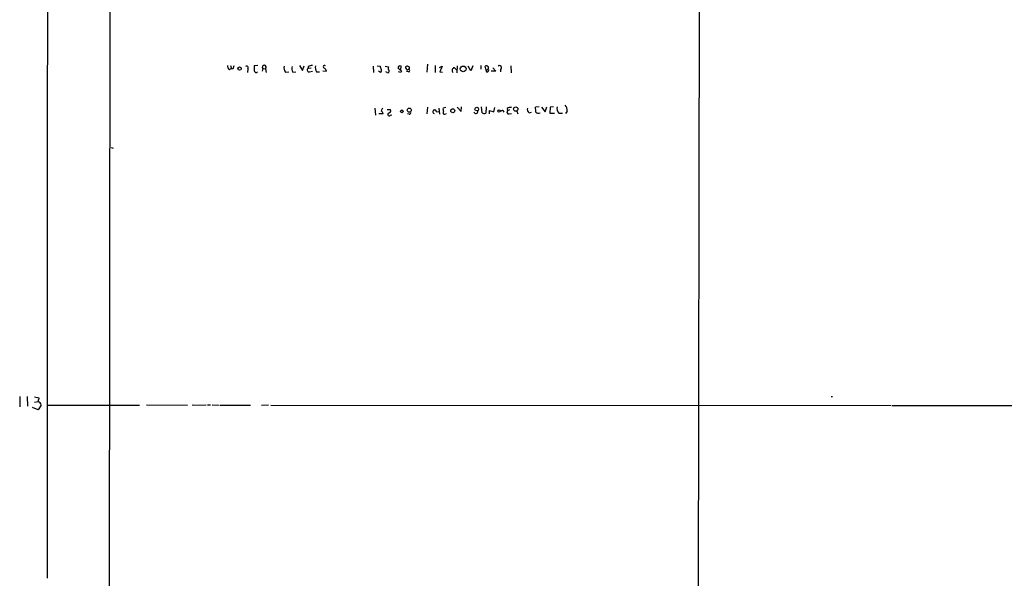
# Model space of a CAD drawing. Extents: x 11 to 978, y 15 to 900.
# Drawn here: x 25 to 238, y 441 to 562 of the extents above; entities that cross this region are included whole.
import ezdxf

# ---------------------------------------------------------------- set-up
doc = ezdxf.new("R2010")
doc.units = 0
doc.header["$MEASUREMENT"] = 0
doc.layers.add('MAIN', color=5, linetype='CONTINUOUS')

msp = doc.modelspace()

# ---------------------------------------------------------------- linework, layer by layer
at = {"layer": 'MAIN'}
for p, q in [((44.7887, 872.4053), (44.3653, 365.1673)), ((172.3813, 704.9346), (171.5347, 268.3933)), ((70.6967, 552.0266), (70.866, 551.2646)), ((71.374, 551.9419), (71.2047, 551.1799)), ((76.6233, 552.0266), (75.7767, 551.9419)), ((85.598, 552.0266), (86.2753, 550.9259)), ((86.2753, 550.9259), (86.614, 551.9419)), ((101.5153, 551.8573), (101.6, 550.5026)), ((102.4467, 551.9419), (103.0393, 551.8573)), ((104.14, 551.8573), (104.902, 551.6879)), ((107.5267, 551.0953), (107.6113, 551.8573)), ((113.284, 552.2806), (113.1993, 550.5873)), ((114.9773, 552.0266), (114.9773, 550.5026)), ((115.9087, 551.6033), (116.5013, 551.8573)), ((116.5013, 551.8573), (115.9933, 550.6719)), ((119.7187, 551.9419), (119.634, 550.4179)), ((122.682, 550.8413), (122.0893, 551.8573)), ((123.1053, 551.9419), (122.682, 550.8413)), ((124.8833, 552.0266), (124.8833, 551.1799)), ((125.984, 551.0106), (125.8147, 551.8573)), ((131.318, 551.9419), (131.4027, 550.4179)), ((74.422, 551.2646), (74.3373, 550.5026)), ((77.6393, 551.3493), (77.5547, 550.7566)), ((77.6393, 551.3493), (78.232, 551.2646)), ((78.232, 551.2646), (78.4013, 550.5026)), ((82.55, 550.5873), (83.312, 550.6719)), ((84.1587, 550.5873), (84.836, 550.6719)), ((87.4607, 551.7726), (87.4607, 551.3493)), ((88.138, 551.4339), (87.4607, 551.3493)), ((87.7993, 550.6719), (88.392, 550.7566)), ((89.3233, 550.6719), (89.916, 550.6719)), ((90.678, 550.8413), (91.44, 550.7566)), ((103.124, 550.5026), (102.7007, 550.7566)), ((104.5633, 550.5026), (104.3093, 550.6719)), ((107.5267, 550.5026), (107.0187, 550.6719)), ((107.696, 550.7566), (107.5267, 550.5026)), ((108.712, 550.8413), (109.3047, 550.6719)), ((115.9933, 550.6719), (116.586, 550.5873)), ((119.126, 551.5186), (119.5493, 551.0953)), ((125.984, 551.0106), (126.492, 551.2646)), ((126.1533, 550.5873), (125.984, 551.0106)), ((128.1007, 550.7566), (127.0847, 550.7566)), ((127.4233, 551.5186), (128.1007, 550.7566)), ((129.1167, 551.1799), (129.1167, 550.6719)), ((101.9387, 542.7979), (102.0233, 541.2739)), ((103.7167, 541.5279), (102.7853, 541.5279)), ((104.5633, 542.4593), (105.3253, 542.4593)), ((105.3253, 541.2739), (105.5793, 541.3586)), ((109.3047, 541.4433), (108.966, 541.5279)), ((113.284, 542.9673), (113.1993, 541.5279)), ((115.2313, 541.9513), (115.7393, 542.0359)), ((115.7393, 542.7979), (115.9087, 541.4433)), ((117.2633, 542.8826), (116.6707, 542.7979)), ((117.094, 541.4433), (117.4327, 541.6126)), ((119.7187, 542.9673), (120.5653, 542.0359)), ((120.5653, 542.0359), (120.65, 543.0519)), ((125.1373, 541.7819), (124.968, 543.0519)), ((125.984, 543.0519), (125.8993, 541.6973)), ((126.746, 541.5279), (126.746, 542.2899)), ((126.746, 542.2899), (127.6773, 541.9513)), ((127.6773, 541.9513), (127.8467, 542.8826)), ((129.6247, 542.2899), (129.794, 541.8666)), ((130.556, 542.7133), (130.6407, 542.2053)), ((131.064, 542.3746), (130.6407, 542.2053)), ((130.9793, 541.5279), (131.4873, 541.6126)), ((132.6727, 542.1206), (132.842, 541.5279)), ((135.2973, 541.7819), (135.8053, 541.8666)), ((137.4987, 543.0519), (136.652, 542.9673)), ((138.0067, 542.9673), (138.7687, 541.9513)), ((138.7687, 541.9513), (139.1073, 543.0519)), ((139.8693, 542.9673), (139.7847, 541.6973)), ((139.7847, 541.6973), (140.8007, 541.6973)), ((140.5467, 543.0519), (139.8693, 542.9673)), ((141.732, 541.6973), (142.494, 541.6973)), ((143.51, 542.1206), (143.1713, 541.6126)), ((44.8733, 534.2466), (45.2967, 534.0773)), ((25.0613, 480.3139), (25.0613, 478.1126)), ((26.67, 480.3139), (26.7547, 478.1973)), ((28.2787, 480.2293), (29.21, 480.0599)), ((200.66, 480.3139), (200.914, 480.3139)), ((29.0407, 477.4353), (27.8553, 477.9433)), ((28.2787, 479.1286), (29.0407, 479.2133)), ((29.718, 478.4513), (29.0407, 477.4353)), ((31.0727, 478.4513), (50.9693, 478.4513)), ((52.4933, 478.5359), (61.3833, 478.4513)), ((62.3993, 478.5359), (63.246, 478.4513)), ((63.4153, 478.4513), (65.4473, 478.5359)), ((65.7013, 478.5359), (66.3787, 478.5359)), ((66.7173, 478.5359), (68.2413, 478.4513)), ((68.4107, 478.4513), (75.0147, 478.4513)), ((77.3853, 478.4513), (78.9093, 478.5359)), ((79.4173, 478.4513), (213.614, 478.3666)), ((213.868, 478.3666), (257.6407, 478.3666))]:
    msp.add_line(p, q, dxfattribs=at)
for centre, radius in [((121.0265, 551.2585), 0.6217), ((72.6363, 551.3262), 0.3618), ((107.7383, 542.0783), 0.2993), ((109.3691, 542.3384), 0.4399), ((118.7873, 542.2053), 0.4317), ((123.9744, 542.5678), 0.395), ((128.7921, 542.1348), 0.2594), ((132.416, 542.5751), 0.4633)]:
    msp.add_circle(centre, radius, dxfattribs=at)
for centre, radius, start, end in [((107833.1599, 444.873), 107802.172, 179.772905143, 180.002088218), ((71.0069, 551.9137), 0.994, 173.478398, 235.417856), ((74.1821, 551.5327), 0.3598, 311.822669, 138.177331), ((329.7765, 551.4339), 254.0003, 179.885409, 180.114592), ((77.9812, 551.6259), 0.4398, 304.766834, 218.973153), ((83.693, 551.4763), 1.448, 164.744881, 217.874984), ((88.5072, 549.7697), 2.2598, 92.922039, 117.586725), ((90.4665, 551.5609), 1.4482, 164.746963, 217.870126), ((91.0339, 551.7329), 0.3159, 41.431667, 251.180753), ((103.9962, 551.9166), 0.9587, 183.546139, 222.848561), ((107.3573, 551.4904), 0.4462, 55.305659, 198.434949), ((108.8775, 551.4611), 0.4044, 50.388559, 145.885527), ((126.0766, 551.4733), 0.4648, 333.324712, 124.29521), ((128.9152, 551.558), 0.4284, 298.054394, 135.680935), ((70.8781, 550.6477), 0.6244, 58.463431, 134.208421), ((76.2, 550.9259), 0.4233, 180, 323.132809), ((85.8514, 551.434), 1.8926, 169.69407, 206.574528), ((87.6488, 551.02), 0.3792, 119.735512, 293.381098), ((90.6299, 550.6781), 0.8139, 5.534773, 68.212969), ((102.7894, 550.9768), 0.5803, 305.207155, 29.732635), ((104.7327, 550.7566), 0.3053, 236.299523, 33.684862), ((105.4341, 551.3613), 0.6243, 148.458631, 224.22122), ((106.129, 549.5281), 1.9912, 38.095812, 66.153792), ((109.1299, 551.6772), 0.5873, 178.956068, 262.249334), ((109.22, 550.909), 0.2518, 289.658416, 132.262972), ((109.1153, 551.4673), 0.306, 290.016714, 86.251947), ((119.2106, 550.9259), 0.5986, 98.123335, 225), ((126.1534, 551.0106), 0.4233, 269.986465, 36.875312), ((142.0703, 542.3463), 1.4573, 351.090328, 45.775685), ((105.5002, 541.6101), 2.2858, 148.691043, 164.906469), ((102.7142, 541.3723), 1.0145, 8.822593, 55.193048), ((105.029, 541.401), 0.3224, 113.200924, 336.782742), ((104.7145, 542.3), 0.6312, 287.280921, 14.617437), ((109.3471, 541.7819), 0.3412, 262.862488, 29.765709), ((114.8418, 541.9851), 0.3909, 355.040416, 252.35305), ((118.2371, 542.5861), 1.5807, 172.299482, 200.370222), ((117.0188, 541.7934), 0.3581, 137.376524, 282.122695), ((123.7808, 542.0451), 0.4319, 192.546078, 10.068696), ((125.5727, 542.2296), 0.6245, 225.797976, 301.531771), ((130.2156, 540.0926), 2.2754, 105.051935, 121.344217), ((130.8841, 541.9036), 0.3876, 128.89526, 284.219102), ((131.6025, 540.7104), 2.2598, 92.922039, 117.586725), ((135.6361, 542.4592), 0.7574, 153.434949, 243.424798), ((133.3921, 542.1628), 3.3577, 354.939051, 13.862835), ((137.2721, 542.5915), 0.9012, 233.550995, 296.058953), ((142.5787, 542.6286), 1.2587, 160.348626, 227.724168), ((240.78, 437.3107), 215.8457, 168.576788, 168.805966), ((28.8077, 478.3242), 0.9191, 7.948497, 75.315136)]:
    msp.add_arc(centre, radius, start, end, dxfattribs=at)

doc.saveas('drawing.dxf')
